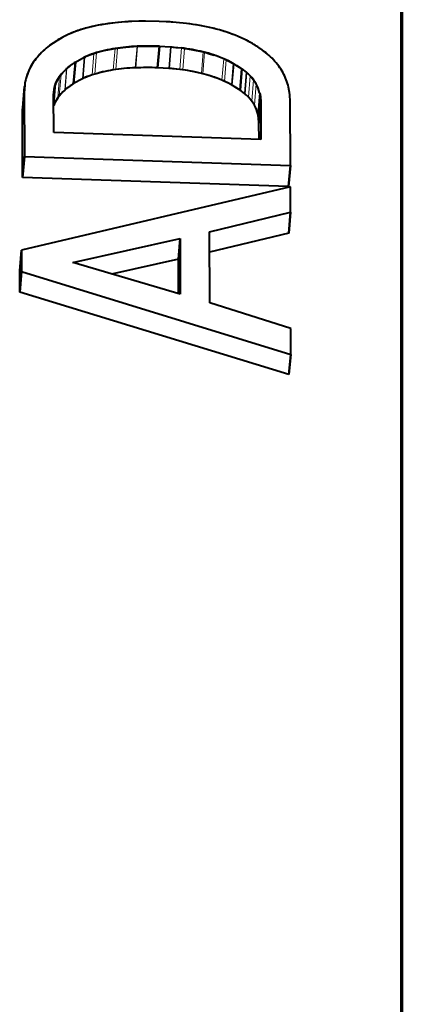
# Model space of a CAD drawing. Extents: x 4 to 595, y -67 to 447.
# Drawn here: x 355 to 359, y 237 to 246 of the extents above; entities that cross this region are included whole.
import ezdxf

# ---------------------------------------------------------------- set-up
doc = ezdxf.new("R2010")
doc.units = 0

msp = doc.modelspace()

# ---------------------------------------------------------------- linework, layer by layer
at = {"color": 7, "lineweight": 40}
for p, q in [((358.931549, 253.406952), (358.931549, 230.287247)), ((358.931549, 230.287247), (358.931549, 253.406952)), ((358.920624, 230.210724), (358.920624, 253.244217)), ((358.920624, 253.244217), (358.920624, 230.210724))]:
    msp.add_line(p, q, dxfattribs=at)
at = {"color": 7, "lineweight": 40, "ltscale": 0.000392}
msp.add_line((355.916168, 246.056793), (355.901367, 246.051559), dxfattribs=at)
at = {"color": 7, "lineweight": 40, "ltscale": 0.000402}
msp.add_line((355.931396, 246.061966), (355.916168, 246.056793), dxfattribs=at)
at = {"color": 7, "lineweight": 40, "ltscale": 0.001567}
msp.add_line((356.105347, 246.106918), (356.044067, 246.09375), dxfattribs=at)
at = {"color": 7, "lineweight": 40, "ltscale": 0.000809}
msp.add_line((356.137177, 246.112823), (356.105347, 246.106918), dxfattribs=at)
at = {"color": 7, "lineweight": 40, "ltscale": 0.000412}
msp.add_line((356.153412, 246.115616), (356.137177, 246.112823), dxfattribs=at)
at = {"color": 7, "lineweight": 40, "ltscale": 0.000417}
msp.add_line((356.169861, 246.118286), (356.153412, 246.115616), dxfattribs=at)
at = {"color": 7, "lineweight": 40, "ltscale": 0.003002}
msp.add_line((356.289001, 246.133286), (356.169861, 246.118286), dxfattribs=at)
at = {"color": 7, "lineweight": 40, "ltscale": 0.001606}
msp.add_line((356.353027, 246.138611), (356.289001, 246.133286), dxfattribs=at)
at = {"color": 7, "lineweight": 40, "ltscale": 0.000829}
msp.add_line((356.386139, 246.140732), (356.353027, 246.138611), dxfattribs=at)
at = {"color": 7, "lineweight": 40, "ltscale": 0.000847}
msp.add_line((356.419983, 246.142487), (356.386139, 246.140732), dxfattribs=at)
at = {"color": 7, "lineweight": 40, "ltscale": 0.003169}
msp.add_line((356.546722, 246.145248), (356.419983, 246.142487), dxfattribs=at)
at = {"color": 7, "lineweight": 40, "ltscale": 0.001585}
msp.add_line((356.483337, 246.144638), (356.419983, 246.142487), dxfattribs=at)
at = {"color": 7, "lineweight": 40, "ltscale": 0.000792}
msp.add_line((356.515015, 246.145142), (356.483337, 246.144638), dxfattribs=at)
at = {"color": 7, "lineweight": 40, "ltscale": 0.000397}
msp.add_line((356.530884, 246.145233), (356.515015, 246.145142), dxfattribs=at)
at = {"color": 7, "lineweight": 40, "ltscale": 0.000198}
for p, q in [((356.538818, 246.145264), (356.530884, 246.145233)), ((356.546722, 246.145248), (356.538818, 246.145264))]:
    msp.add_line(p, q, dxfattribs=at)
at = {"color": 7, "lineweight": 40, "ltscale": 0.003178}
msp.add_line((356.673828, 246.143127), (356.546722, 246.145248), dxfattribs=at)
msp.add_line((356.673828, 246.143127), (356.546722, 246.145248), dxfattribs=at)
at = {"color": 7, "lineweight": 40, "ltscale": 0.001835}
msp.add_line((356.747131, 246.139359), (356.673828, 246.143127), dxfattribs=at)
at = {"color": 7, "lineweight": 40, "ltscale": 0.003152}
msp.add_line((356.799713, 246.136108), (356.673828, 246.143127), dxfattribs=at)
at = {"color": 7, "lineweight": 40, "ltscale": 0.000723}
msp.add_line((356.776001, 246.13768), (356.747131, 246.139359), dxfattribs=at)
at = {"color": 7, "lineweight": 40, "ltscale": 0.000313}
msp.add_line((356.788513, 246.136871), (356.776001, 246.13768), dxfattribs=at)
at = {"color": 7, "lineweight": 40, "ltscale": 0.000144}
msp.add_line((356.79425, 246.13649), (356.788513, 246.136871), dxfattribs=at)
at = {"color": 7, "lineweight": 40, "ltscale": 0.000137}
msp.add_line((356.799713, 246.136108), (356.79425, 246.13649), dxfattribs=at)
at = {"color": 7, "lineweight": 40, "ltscale": 0.001574}
msp.add_line((356.862457, 246.130859), (356.799713, 246.136108), dxfattribs=at)
at = {"color": 7, "lineweight": 40, "ltscale": 0.003151}
msp.add_line((356.925171, 246.123947), (356.799713, 246.136108), dxfattribs=at)
at = {"color": 7, "lineweight": 40, "ltscale": 0.001577}
msp.add_line((356.925171, 246.123947), (356.862457, 246.130859), dxfattribs=at)
at = {"color": 7, "lineweight": 40, "ltscale": 0.003233}
msp.add_line((357.05307, 246.104797), (356.925171, 246.123947), dxfattribs=at)
at = {"color": 7, "lineweight": 40, "ltscale": 0.001546}
msp.add_line((357.1138, 246.093048), (357.05307, 246.104797), dxfattribs=at)
at = {"color": 7, "lineweight": 40, "ltscale": 0.000756}
msp.add_line((357.143341, 246.086639), (357.1138, 246.093048), dxfattribs=at)
at = {"color": 7, "lineweight": 40, "ltscale": 0.000745}
msp.add_line((357.172363, 246.079865), (357.143341, 246.086639), dxfattribs=at)
at = {"color": 7, "lineweight": 40, "ltscale": 0.001646}
msp.add_line((355.777863, 245.996674), (355.720612, 245.964142), dxfattribs=at)
at = {"color": 7, "lineweight": 40, "ltscale": 0.000661}
msp.add_line((355.801239, 246.009003), (355.777863, 245.996674), dxfattribs=at)
at = {"color": 7, "lineweight": 40, "ltscale": 0.00029}
for p, q in [((355.811615, 246.014206), (355.801239, 246.009003)), ((355.987549, 245.814789), (355.998169, 245.819458)), ((355.981781, 245.620239), (355.971161, 245.615601))]:
    msp.add_line(p, q, dxfattribs=at)
at = {"color": 7, "lineweight": 40, "ltscale": 0.000135}
msp.add_line((355.816467, 246.016556), (355.811615, 246.014206), dxfattribs=at)
at = {"color": 7, "lineweight": 40, "ltscale": 0.000128}
msp.add_line((355.821106, 246.018753), (355.816467, 246.016556), dxfattribs=at)
at = {"color": 7, "lineweight": 40, "ltscale": 0.00141}
msp.add_line((355.872986, 246.040878), (355.821106, 246.018753), dxfattribs=at)
at = {"color": 7, "lineweight": 40, "ltscale": 0.000758}
msp.add_line((355.901367, 246.051559), (355.872986, 246.040878), dxfattribs=at)
at = {"color": 7, "lineweight": 40, "ltscale": 0.001532}
msp.add_line((357.350372, 246.025543), (357.292542, 246.045776), dxfattribs=at)
at = {"color": 7, "lineweight": 40, "ltscale": 0.000759}
msp.add_line((357.378693, 246.014618), (357.350372, 246.025543), dxfattribs=at)
at = {"color": 7, "lineweight": 40, "ltscale": 0.000755}
msp.add_line((357.406647, 246.003159), (357.378693, 246.014618), dxfattribs=at)
at = {"color": 7, "lineweight": 40, "ltscale": 0.00157}
msp.add_line((357.463959, 245.977448), (357.406647, 246.003159), dxfattribs=at)
at = {"color": 7, "lineweight": 40, "ltscale": 0.000734}
msp.add_line((357.490295, 245.964462), (357.463959, 245.977448), dxfattribs=at)
at = {"color": 7, "lineweight": 40, "ltscale": 0.001022}
for p, q in [((355.623901, 245.893982), (355.593445, 245.86673)), ((355.402527, 245.283386), (355.40448, 245.324234))]:
    msp.add_line(p, q, dxfattribs=at)
at = {"color": 7, "lineweight": 40, "ltscale": 0.000486}
msp.add_line((355.638885, 245.906357), (355.623901, 245.893982), dxfattribs=at)
at = {"color": 7, "lineweight": 40, "ltscale": 0.000237}
msp.add_line((355.646332, 245.912231), (355.638885, 245.906357), dxfattribs=at)
at = {"color": 7, "lineweight": 40, "ltscale": 0.000233}
msp.add_line((355.653717, 245.917892), (355.646332, 245.912231), dxfattribs=at)
at = {"color": 7, "lineweight": 40, "ltscale": 0.002033}
msp.add_line((355.720581, 245.964142), (355.653717, 245.917892), dxfattribs=at)
msp.add_line((355.720581, 245.964142), (355.653717, 245.917892), dxfattribs=at)
at = {"color": 7, "lineweight": 40, "ltscale": 0.002582}
msp.add_line((356.161163, 245.872009), (356.262512, 245.89183), dxfattribs=at)
at = {"color": 7, "lineweight": 13, "ltscale": 0.005007}
for p, q in [((356.246124, 245.69223), (356.262512, 245.89183)), ((356.270447, 245.695847), (356.286835, 245.895462))]:
    msp.add_line(p, q, dxfattribs=at)
at = {"color": 7, "lineweight": 40, "ltscale": 0.000615}
for p, q in [((356.262512, 245.89183), (356.286835, 245.895462)), ((356.270447, 245.695847), (356.246124, 245.69223))]:
    msp.add_line(p, q, dxfattribs=at)
at = {"color": 7, "lineweight": 40, "ltscale": 0.000622}
msp.add_line((356.286835, 245.895462), (356.311493, 245.898758), dxfattribs=at)
at = {"color": 7, "lineweight": 40, "ltscale": 0.001269}
msp.add_line((356.311493, 245.898758), (356.361938, 245.904388), dxfattribs=at)
at = {"color": 7, "lineweight": 40, "ltscale": 0.002637}
for p, q in [((356.361938, 245.904388), (356.467163, 245.911758)), ((356.450775, 245.712036), (356.345551, 245.704727))]:
    msp.add_line(p, q, dxfattribs=at)
at = {"color": 7, "lineweight": 13, "ltscale": 0.00501}
for p, q in [((356.450775, 245.712036), (356.467163, 245.911758)), ((356.455566, 245.712234), (356.471954, 245.911957)), ((356.863647, 245.696686), (356.880035, 245.896408))]:
    msp.add_line(p, q, dxfattribs=at)
at = {"color": 7, "lineweight": 40, "ltscale": 0.000253}
for p, q in [((356.476868, 245.912155), (356.487, 245.912506)), ((356.470612, 245.712769), (356.46048, 245.712433))]:
    msp.add_line(p, q, dxfattribs=at)
at = {"color": 7, "lineweight": 40, "ltscale": 0.00054}
for p, q in [((356.487, 245.912506), (356.508606, 245.913055)), ((356.492218, 245.713318), (356.470612, 245.712769))]:
    msp.add_line(p, q, dxfattribs=at)
at = {"color": 7, "lineweight": 40, "ltscale": 0.001211}
for p, q in [((356.508606, 245.913055), (356.557037, 245.913574)), ((356.540649, 245.713837), (356.492218, 245.713318)), ((357.532654, 245.402496), (357.501373, 245.439484))]:
    msp.add_line(p, q, dxfattribs=at)
at = {"color": 7, "lineweight": 40, "ltscale": 0.002946}
for p, q in [((356.557037, 245.913574), (356.674866, 245.912338)), ((356.658478, 245.712585), (356.540649, 245.713837))]:
    msp.add_line(p, q, dxfattribs=at)
at = {"color": 7, "lineweight": 40, "ltscale": 0.005011}
for p, q in [((356.658478, 245.712585), (356.674866, 245.912338)), ((356.674866, 245.912338), (356.658478, 245.712585))]:
    msp.add_line(p, q, dxfattribs=at)
at = {"color": 7, "lineweight": 40, "ltscale": 0.002573}
for p, q in [((356.674866, 245.912338), (356.777618, 245.906738)), ((356.674866, 245.912338), (356.777618, 245.906738)), ((356.777618, 245.906738), (356.880035, 245.896408)), ((356.76123, 245.706985), (356.658478, 245.712585)), ((356.76123, 245.706985), (356.658478, 245.712585)), ((356.863647, 245.696686), (356.76123, 245.706985))]:
    msp.add_line(p, q, dxfattribs=at)
at = {"color": 7, "lineweight": 13, "ltscale": 0.005011}
for p, q in [((356.76123, 245.706985), (356.777618, 245.906738)), ((356.767548, 245.706512), (356.783936, 245.906265))]:
    msp.add_line(p, q, dxfattribs=at)
at = {"color": 7, "lineweight": 40, "ltscale": 0.000158}
for p, q in [((356.777618, 245.906738), (356.783936, 245.906265)), ((356.783936, 245.906265), (356.790253, 245.905762)), ((356.767548, 245.706512), (356.76123, 245.706985)), ((356.773865, 245.706024), (356.767548, 245.706512))]:
    msp.add_line(p, q, dxfattribs=at)
at = {"color": 7, "lineweight": 40, "ltscale": 0.000318}
msp.add_line((356.790253, 245.905762), (356.802948, 245.904709), dxfattribs=at)
at = {"color": 7, "lineweight": 40, "ltscale": 0.000641}
for p, q in [((356.802948, 245.904709), (356.828461, 245.902298)), ((356.812073, 245.70256), (356.78656, 245.704956))]:
    msp.add_line(p, q, dxfattribs=at)
at = {"color": 7, "lineweight": 40, "ltscale": 0.001298}
for p, q in [((356.828461, 245.902298), (356.880035, 245.896408)), ((356.863647, 245.696686), (356.812073, 245.70256))]:
    msp.add_line(p, q, dxfattribs=at)
at = {"color": 7, "lineweight": 40, "ltscale": 0.0007}
for p, q in [((356.880035, 245.896408), (356.907776, 245.8927)), ((356.891388, 245.692993), (356.863647, 245.696686))]:
    msp.add_line(p, q, dxfattribs=at)
at = {"color": 7, "lineweight": 13, "ltscale": 0.005009}
msp.add_line((356.891388, 245.692993), (356.907776, 245.8927), dxfattribs=at)
at = {"color": 7, "lineweight": 40, "ltscale": 0.000683}
for p, q in [((356.907776, 245.8927), (356.934814, 245.888733)), ((356.918427, 245.689056), (356.891388, 245.692993))]:
    msp.add_line(p, q, dxfattribs=at)
at = {"color": 7, "lineweight": 40, "ltscale": 0.001314}
for p, q in [((356.934814, 245.888733), (356.986664, 245.880066)), ((356.970276, 245.680405), (356.918427, 245.689056))]:
    msp.add_line(p, q, dxfattribs=at)
at = {"color": 7, "lineweight": 40, "ltscale": 0.002429}
for p, q in [((356.986664, 245.880066), (357.081665, 245.859711)), ((357.065308, 245.660126), (356.970276, 245.680405))]:
    msp.add_line(p, q, dxfattribs=at)
at = {"color": 7, "lineweight": 40, "ltscale": 0.000354}
msp.add_line((357.502869, 245.957916), (357.490295, 245.964462), dxfattribs=at)
at = {"color": 7, "lineweight": 40, "ltscale": 0.000174}
for p, q in [((357.509003, 245.954651), (357.502869, 245.957916)), ((355.422668, 245.544968), (355.422028, 245.53804))]:
    msp.add_line(p, q, dxfattribs=at)
at = {"color": 7, "lineweight": 40, "ltscale": 0.000172}
msp.add_line((357.515045, 245.951355), (357.509003, 245.954651), dxfattribs=at)
at = {"color": 7, "lineweight": 40, "ltscale": 0.001187}
for p, q in [((357.652374, 245.861252), (357.614532, 245.889938)), ((357.600037, 245.198822), (357.596527, 245.246185))]:
    msp.add_line(p, q, dxfattribs=at)
at = {"color": 7, "lineweight": 40, "ltscale": 0.00203}
msp.add_line((357.678711, 245.840179), (357.614532, 245.889938), dxfattribs=at)
at = {"color": 7, "lineweight": 40, "ltscale": 0.002343}
msp.add_line((355.894867, 245.765213), (355.977173, 245.810013), dxfattribs=at)
at = {"color": 7, "lineweight": 40, "ltscale": 0.002342}
msp.add_line((355.894897, 245.765213), (355.977173, 245.810013), dxfattribs=at)
at = {"color": 7, "lineweight": 13, "ltscale": 0.004996}
for p, q in [((355.960785, 245.61084), (355.977173, 245.810013)), ((355.965942, 245.613235), (355.98233, 245.812408))]:
    msp.add_line(p, q, dxfattribs=at)
at = {"color": 7, "lineweight": 40, "ltscale": 0.000142}
for p, q in [((355.977173, 245.810013), (355.98233, 245.812408)), ((355.965942, 245.613235), (355.960785, 245.61084))]:
    msp.add_line(p, q, dxfattribs=at)
at = {"color": 7, "lineweight": 40, "ltscale": 0.000143}
for p, q in [((355.98233, 245.812408), (355.987549, 245.814789)), ((355.971161, 245.615601), (355.965942, 245.613235))]:
    msp.add_line(p, q, dxfattribs=at)
at = {"color": 7, "lineweight": 40, "ltscale": 0.000596}
for p, q in [((355.998169, 245.819458), (356.020203, 245.828522)), ((356.067352, 245.845551), (356.090088, 245.852783))]:
    msp.add_line(p, q, dxfattribs=at)
at = {"color": 7, "lineweight": 40, "ltscale": 0.001253}
msp.add_line((356.020203, 245.828522), (356.067352, 245.845551), dxfattribs=at)
at = {"color": 7, "lineweight": 13, "ltscale": 0.005}
for p, q in [((356.050964, 245.64621), (356.067352, 245.845551)), ((357.256104, 245.596695), (357.272491, 245.796021))]:
    msp.add_line(p, q, dxfattribs=at)
at = {"color": 7, "lineweight": 13, "ltscale": 0.005001}
msp.add_line((356.07373, 245.653412), (356.090088, 245.852783), dxfattribs=at)
at = {"color": 7, "lineweight": 40, "ltscale": 0.000605}
msp.add_line((356.090088, 245.852783), (356.113312, 245.859604), dxfattribs=at)
at = {"color": 7, "lineweight": 40, "ltscale": 0.001236}
msp.add_line((356.113312, 245.859604), (356.161163, 245.872009), dxfattribs=at)
at = {"color": 7, "lineweight": 13, "ltscale": 0.005006}
for p, q in [((357.065308, 245.660126), (357.081665, 245.859711)), ((357.078094, 245.656876), (357.094482, 245.856445))]:
    msp.add_line(p, q, dxfattribs=at)
at = {"color": 7, "lineweight": 40, "ltscale": 0.000331}
msp.add_line((357.081665, 245.859711), (357.094482, 245.856445), dxfattribs=at)
at = {"color": 7, "lineweight": 40, "ltscale": 0.000328}
for p, q in [((357.094482, 245.856445), (357.107178, 245.853073)), ((357.09079, 245.653519), (357.078094, 245.656876))]:
    msp.add_line(p, q, dxfattribs=at)
at = {"color": 7, "lineweight": 40, "ltscale": 0.000649}
msp.add_line((357.107178, 245.853073), (357.132172, 245.846069), dxfattribs=at)
at = {"color": 7, "lineweight": 40, "ltscale": 0.001274}
msp.add_line((357.132172, 245.846069), (357.180817, 245.830902), dxfattribs=at)
at = {"color": 7, "lineweight": 40, "ltscale": 0.00066}
for p, q in [((357.272491, 245.796021), (357.296631, 245.785309)), ((357.280243, 245.586044), (357.256104, 245.596695))]:
    msp.add_line(p, q, dxfattribs=at)
at = {"color": 7, "lineweight": 13, "ltscale": 0.004998}
msp.add_line((357.280243, 245.586044), (357.296631, 245.785309), dxfattribs=at)
at = {"color": 7, "lineweight": 40, "ltscale": 0.000628}
for p, q in [((357.296631, 245.785309), (357.319366, 245.774628)), ((357.302979, 245.575394), (357.280243, 245.586044))]:
    msp.add_line(p, q, dxfattribs=at)
at = {"color": 7, "lineweight": 40, "ltscale": 0.000465}
msp.add_line((357.666992, 245.849762), (357.652374, 245.861252), dxfattribs=at)
at = {"color": 7, "lineweight": 40, "ltscale": 0.0002}
msp.add_line((357.673218, 245.844727), (357.666992, 245.849762), dxfattribs=at)
at = {"color": 7, "lineweight": 40, "ltscale": 0.000907}
msp.add_line((355.477417, 245.718842), (355.461334, 245.68631), dxfattribs=at)
at = {"color": 7, "lineweight": 40, "ltscale": 0.000463}
msp.add_line((355.486481, 245.734985), (355.477417, 245.718842), dxfattribs=at)
at = {"color": 7, "lineweight": 40, "ltscale": 0.000469}
msp.add_line((355.496185, 245.751038), (355.486481, 245.734985), dxfattribs=at)
at = {"color": 7, "lineweight": 40, "ltscale": 0.001259}
msp.add_line((355.776947, 245.668701), (355.812836, 245.704025), dxfattribs=at)
at = {"color": 7, "lineweight": 13, "ltscale": 0.004983}
for p, q in [((355.796448, 245.505371), (355.812836, 245.704025)), ((355.80014, 245.508591), (355.816528, 245.707245)), ((357.501373, 245.439484), (357.517761, 245.638123))]:
    msp.add_line(p, q, dxfattribs=at)
at = {"color": 7, "lineweight": 40, "ltscale": 0.000122}
for p, q in [((355.812836, 245.704025), (355.816528, 245.707245)), ((355.80014, 245.508591), (355.796448, 245.505371))]:
    msp.add_line(p, q, dxfattribs=at)
at = {"color": 7, "lineweight": 40, "ltscale": 0.000127}
for p, q in [((355.816528, 245.707245), (355.820404, 245.710556)), ((355.804016, 245.511871), (355.80014, 245.508591))]:
    msp.add_line(p, q, dxfattribs=at)
at = {"color": 7, "lineweight": 40, "ltscale": 0.00027}
msp.add_line((355.820404, 245.710556), (355.828735, 245.717407), dxfattribs=at)
at = {"color": 7, "lineweight": 40, "ltscale": 0.000599}
msp.add_line((355.828735, 245.717407), (355.847717, 245.732056), dxfattribs=at)
at = {"color": 7, "lineweight": 40, "ltscale": 0.001441}
msp.add_line((355.847717, 245.732056), (355.894867, 245.765213), dxfattribs=at)
at = {"color": 7, "lineweight": 40, "ltscale": 0.00499}
for p, q in [((355.878479, 245.566269), (355.894867, 245.765213)), ((355.894867, 245.765213), (355.878479, 245.566269)), ((357.425446, 245.503906), (357.441833, 245.70282)), ((357.441833, 245.70282), (357.425446, 245.503906))]:
    msp.add_line(p, q, dxfattribs=at)
at = {"color": 7, "lineweight": 40, "ltscale": 0.002581}
msp.add_line((356.246124, 245.69223), (356.144775, 245.672516), dxfattribs=at)
at = {"color": 7, "lineweight": 40, "ltscale": 0.000623}
msp.add_line((356.295135, 245.699127), (356.270447, 245.695847), dxfattribs=at)
at = {"color": 7, "lineweight": 40, "ltscale": 0.001268}
msp.add_line((356.345551, 245.704727), (356.295135, 245.699127), dxfattribs=at)
at = {"color": 7, "lineweight": 40, "ltscale": 0.000319}
msp.add_line((356.78656, 245.704956), (356.773865, 245.706024), dxfattribs=at)
at = {"color": 7, "lineweight": 40, "ltscale": 0.001164}
msp.add_line((357.319366, 245.774628), (357.360718, 245.753235), dxfattribs=at)
at = {"color": 7, "lineweight": 13, "ltscale": 0.004995}
for p, q in [((357.34433, 245.554108), (357.360718, 245.753235)), ((357.351868, 245.549866), (357.368256, 245.748978))]:
    msp.add_line(p, q, dxfattribs=at)
at = {"color": 7, "lineweight": 40, "ltscale": 0.002388}
msp.add_line((357.360718, 245.753235), (357.441833, 245.70282), dxfattribs=at)
at = {"color": 7, "lineweight": 40, "ltscale": 0.000216}
for p, q in [((357.360718, 245.753235), (357.368256, 245.748978)), ((357.351868, 245.549866), (357.34433, 245.554108))]:
    msp.add_line(p, q, dxfattribs=at)
at = {"color": 7, "lineweight": 40, "ltscale": 0.00024}
for p, q in [((357.368256, 245.748978), (357.376526, 245.744141)), ((357.360168, 245.545044), (357.351868, 245.549866))]:
    msp.add_line(p, q, dxfattribs=at)
at = {"color": 7, "lineweight": 40, "ltscale": 0.00055}
msp.add_line((357.376526, 245.744141), (357.395325, 245.732697), dxfattribs=at)
at = {"color": 7, "lineweight": 40, "ltscale": 0.001382}
msp.add_line((357.395325, 245.732697), (357.441833, 245.70282), dxfattribs=at)
at = {"color": 7, "lineweight": 40, "ltscale": 0.001266}
msp.add_line((357.441833, 245.70282), (357.481873, 245.671844), dxfattribs=at)
msp.add_line((357.441833, 245.70282), (357.481873, 245.671844), dxfattribs=at)
at = {"color": 7, "lineweight": 40, "ltscale": 0.000929}
msp.add_line((357.805115, 245.69635), (357.784271, 245.727097), dxfattribs=at)
at = {"color": 7, "lineweight": 40, "ltscale": 0.000919}
msp.add_line((357.82373, 245.664673), (357.805115, 245.69635), dxfattribs=at)
at = {"color": 7, "lineweight": 40, "ltscale": 0.001174}
msp.add_line((355.723389, 245.591858), (355.747559, 245.632111), dxfattribs=at)
at = {"color": 7, "lineweight": 13, "ltscale": 0.004974}
for p, q in [((355.731201, 245.433807), (355.747559, 245.632111)), ((357.557312, 245.364746), (357.5737, 245.563019))]:
    msp.add_line(p, q, dxfattribs=at)
at = {"color": 7, "lineweight": 13, "ltscale": 0.004976}
msp.add_line((355.745056, 245.452179), (355.761444, 245.650558), dxfattribs=at)
at = {"color": 7, "lineweight": 40, "ltscale": 0.000577}
msp.add_line((355.747559, 245.632111), (355.761444, 245.650558), dxfattribs=at)
at = {"color": 7, "lineweight": 40, "ltscale": 0.000597}
for p, q in [((355.761444, 245.650558), (355.776947, 245.668701)), ((356.07373, 245.653412), (356.050964, 245.64621))]:
    msp.add_line(p, q, dxfattribs=at)
at = {"color": 7, "lineweight": 40, "ltscale": 0.00234}
msp.add_line((355.960785, 245.61084), (355.878479, 245.566269), dxfattribs=at)
msp.add_line((355.960785, 245.61084), (355.878479, 245.566269), dxfattribs=at)
at = {"color": 7, "lineweight": 40, "ltscale": 0.000595}
for p, q in [((356.003815, 245.629272), (355.981781, 245.620239)), ((355.760559, 245.470215), (355.745056, 245.452179))]:
    msp.add_line(p, q, dxfattribs=at)
at = {"color": 7, "lineweight": 40, "ltscale": 0.001252}
msp.add_line((356.050964, 245.64621), (356.003815, 245.629272), dxfattribs=at)
at = {"color": 7, "lineweight": 40, "ltscale": 0.000604}
msp.add_line((356.096924, 245.660187), (356.07373, 245.653412), dxfattribs=at)
at = {"color": 7, "lineweight": 40, "ltscale": 0.001235}
msp.add_line((356.144775, 245.672516), (356.096924, 245.660187), dxfattribs=at)
at = {"color": 7, "lineweight": 40, "ltscale": 0.00033}
msp.add_line((357.078094, 245.656876), (357.065308, 245.660126), dxfattribs=at)
at = {"color": 7, "lineweight": 40, "ltscale": 0.00065}
msp.add_line((357.115814, 245.64653), (357.09079, 245.653519), dxfattribs=at)
at = {"color": 7, "lineweight": 40, "ltscale": 0.001273}
msp.add_line((357.164429, 245.631424), (357.115814, 245.64653), dxfattribs=at)
at = {"color": 7, "lineweight": 13, "ltscale": 0.004987}
msp.add_line((357.465485, 245.473053), (357.481873, 245.671844), dxfattribs=at)
at = {"color": 7, "lineweight": 13, "ltscale": 0.004986}
msp.add_line((357.470276, 245.469025), (357.486664, 245.66777), dxfattribs=at)
at = {"color": 7, "lineweight": 40, "ltscale": 0.001231}
msp.add_line((357.481873, 245.671844), (357.517761, 245.638123), dxfattribs=at)
at = {"color": 7, "lineweight": 40, "ltscale": 0.000157}
msp.add_line((357.481873, 245.671844), (357.486664, 245.66777), dxfattribs=at)
at = {"color": 7, "lineweight": 40, "ltscale": 0.000156}
for p, q in [((357.486664, 245.66777), (357.491364, 245.663666)), ((357.470276, 245.469025), (357.465485, 245.473053)), ((357.474976, 245.464935), (357.470276, 245.469025))]:
    msp.add_line(p, q, dxfattribs=at)
at = {"color": 7, "lineweight": 40, "ltscale": 0.000309}
for p, q in [((357.491364, 245.663666), (357.500519, 245.655334)), ((357.484131, 245.456635), (357.474976, 245.464935))]:
    msp.add_line(p, q, dxfattribs=at)
at = {"color": 7, "lineweight": 40, "ltscale": 0.000609}
msp.add_line((357.500519, 245.655334), (357.517761, 245.638123), dxfattribs=at)
at = {"color": 7, "lineweight": 40, "ltscale": 0.001215}
msp.add_line((357.517761, 245.638123), (357.549042, 245.600952), dxfattribs=at)
at = {"color": 7, "lineweight": 13, "ltscale": 0.004978}
msp.add_line((357.532654, 245.402496), (357.549042, 245.600952), dxfattribs=at)
at = {"color": 7, "lineweight": 40, "ltscale": 0.001131}
msp.add_line((357.549042, 245.600952), (357.5737, 245.563019), dxfattribs=at)
at = {"color": 7, "lineweight": 40, "ltscale": 0.004968}
msp.add_line((355.405518, 245.338928), (355.421936, 245.536957), dxfattribs=at)
at = {"color": 7, "lineweight": 40, "ltscale": 0.001759}
msp.add_line((355.42334, 245.551147), (355.418915, 245.480927), dxfattribs=at)
at = {"color": 7, "lineweight": 40, "ltscale": 0.001027}
msp.add_line((355.420868, 245.521957), (355.418915, 245.480927), dxfattribs=at)
at = {"color": 7, "lineweight": 40, "ltscale": 0.000403}
msp.add_line((355.422028, 245.53804), (355.420868, 245.521957), dxfattribs=at)
at = {"color": 7, "lineweight": 13, "ltscale": 0.000732}
msp.add_line((355.420898, 245.521957), (355.42334, 245.551147), dxfattribs=at)
at = {"color": 7, "lineweight": 13, "ltscale": 0.000548}
msp.add_line((355.421173, 245.526291), (355.422974, 245.548157), dxfattribs=at)
at = {"color": 7, "lineweight": 13, "ltscale": 0.001251}
msp.add_line((355.692566, 245.461761), (355.696686, 245.511642), dxfattribs=at)
at = {"color": 7, "lineweight": 13, "ltscale": 0.004078}
msp.add_line((355.69281, 245.387543), (355.706238, 245.55011), dxfattribs=at)
at = {"color": 7, "lineweight": 40, "ltscale": 0.001122}
msp.add_line((355.695862, 245.506454), (355.706238, 245.55011), dxfattribs=at)
at = {"color": 7, "lineweight": 40, "ltscale": 0.000131}
msp.add_line((355.695862, 245.506454), (355.696686, 245.511642), dxfattribs=at)
at = {"color": 7, "lineweight": 40, "ltscale": 0.000134}
msp.add_line((355.696686, 245.511642), (355.697632, 245.516907), dxfattribs=at)
at = {"color": 7, "lineweight": 13, "ltscale": 0.004967}
msp.add_line((355.69754, 245.373169), (355.713928, 245.571167), dxfattribs=at)
at = {"color": 7, "lineweight": 40, "ltscale": 0.000275}
msp.add_line((355.697632, 245.516907), (355.699982, 245.527664), dxfattribs=at)
at = {"color": 7, "lineweight": 40, "ltscale": 0.000583}
msp.add_line((355.699982, 245.527664), (355.706238, 245.55011), dxfattribs=at)
at = {"color": 7, "lineweight": 40, "ltscale": 0.00056}
msp.add_line((355.706238, 245.55011), (355.713928, 245.571167), dxfattribs=at)
at = {"color": 7, "lineweight": 40, "ltscale": 0.000569}
msp.add_line((355.713928, 245.571167), (355.723389, 245.591858), dxfattribs=at)
at = {"color": 7, "lineweight": 40, "ltscale": 0.000269}
msp.add_line((355.812347, 245.518692), (355.804016, 245.511871), dxfattribs=at)
at = {"color": 7, "lineweight": 40, "ltscale": 0.000598}
msp.add_line((355.831329, 245.533279), (355.812347, 245.518692), dxfattribs=at)
at = {"color": 7, "lineweight": 40, "ltscale": 0.001439}
msp.add_line((355.878479, 245.566269), (355.831329, 245.533279), dxfattribs=at)
at = {"color": 7, "lineweight": 40, "ltscale": 0.001163}
msp.add_line((357.34433, 245.554108), (357.302979, 245.575394), dxfattribs=at)
at = {"color": 7, "lineweight": 40, "ltscale": 0.002385}
msp.add_line((357.425446, 245.503906), (357.34433, 245.554108), dxfattribs=at)
at = {"color": 7, "lineweight": 40, "ltscale": 0.000549}
msp.add_line((357.378937, 245.533661), (357.360168, 245.545044), dxfattribs=at)
at = {"color": 7, "lineweight": 40, "ltscale": 0.00138}
msp.add_line((357.425446, 245.503906), (357.378937, 245.533661), dxfattribs=at)
at = {"color": 7, "lineweight": 40, "ltscale": 0.000869}
msp.add_line((357.881348, 245.498688), (357.874298, 245.532745), dxfattribs=at)
at = {"color": 7, "lineweight": 40, "ltscale": 0.004955}
for p, q in [((355.418915, 245.480927), (355.402527, 245.283386)), ((355.402527, 245.283386), (355.418915, 245.480927)), ((357.600037, 245.198822), (357.616425, 245.396332)), ((357.616425, 245.396332), (357.600037, 245.198822))]:
    msp.add_line(p, q, dxfattribs=at)
at = {"color": 7, "lineweight": 40, "ltscale": 0.014822}
for p, q in [((355.418915, 245.480927), (355.420685, 244.888031)), ((355.418915, 245.480927), (355.420685, 244.888031)), ((357.891785, 244.803864), (357.890015, 245.396729)), ((357.891785, 244.803864), (357.890015, 245.396729))]:
    msp.add_line(p, q, dxfattribs=at)
at = {"color": 7, "lineweight": 40, "ltscale": 0.001117}
msp.add_line((355.692566, 245.461884), (355.695862, 245.506454), dxfattribs=at)
msp.add_line((355.692566, 245.461884), (355.695862, 245.506454), dxfattribs=at)
at = {"color": 7, "lineweight": 40, "ltscale": 0.008778}
for p, q in [((355.693665, 245.110748), (355.692566, 245.461884)), ((355.693665, 245.110748), (355.692566, 245.461884)), ((357.616425, 245.396332), (357.617554, 245.045212)), ((357.616425, 245.396332), (357.617554, 245.045212))]:
    msp.add_line(p, q, dxfattribs=at)
at = {"color": 7, "lineweight": 13, "ltscale": 0.000865}
msp.add_line((355.692993, 245.471954), (355.695862, 245.506454), dxfattribs=at)
at = {"color": 7, "lineweight": 40, "ltscale": 0.00117}
msp.add_line((355.731201, 245.433807), (355.707001, 245.393753), dxfattribs=at)
at = {"color": 7, "lineweight": 40, "ltscale": 0.000575}
msp.add_line((355.745056, 245.452179), (355.731201, 245.433807), dxfattribs=at)
at = {"color": 7, "lineweight": 40, "ltscale": 0.001256}
msp.add_line((355.796448, 245.505371), (355.760559, 245.470215), dxfattribs=at)
at = {"color": 7, "lineweight": 40, "ltscale": 0.001264}
msp.add_line((357.465485, 245.473053), (357.425446, 245.503906), dxfattribs=at)
msp.add_line((357.465485, 245.473053), (357.425446, 245.503906), dxfattribs=at)
at = {"color": 7, "lineweight": 40, "ltscale": 0.001229}
msp.add_line((357.501373, 245.439484), (357.465485, 245.473053), dxfattribs=at)
at = {"color": 7, "lineweight": 40, "ltscale": 0.000608}
msp.add_line((357.501373, 245.439484), (357.484131, 245.456635), dxfattribs=at)
at = {"color": 7, "lineweight": 13, "ltscale": 0.004965}
msp.add_line((357.589935, 245.283096), (357.606323, 245.481003), dxfattribs=at)
at = {"color": 7, "lineweight": 13, "ltscale": 0.004964}
msp.add_line((357.590942, 245.279053), (357.6073, 245.476944), dxfattribs=at)
at = {"color": 7, "lineweight": 40, "ltscale": 0.000104}
for p, q in [((357.606323, 245.481003), (357.6073, 245.476944)), ((357.590942, 245.279053), (357.589935, 245.283096))]:
    msp.add_line(p, q, dxfattribs=at)
at = {"color": 7, "lineweight": 40, "ltscale": 0.000108}
for p, q in [((357.6073, 245.476944), (357.608246, 245.472717)), ((357.591888, 245.274841), (357.590942, 245.279053))]:
    msp.add_line(p, q, dxfattribs=at)
at = {"color": 7, "lineweight": 40, "ltscale": 0.000228}
msp.add_line((357.608246, 245.472717), (357.609985, 245.463776), dxfattribs=at)
at = {"color": 7, "lineweight": 40, "ltscale": 0.000502}
msp.add_line((357.609985, 245.463776), (357.612915, 245.443924), dxfattribs=at)
at = {"color": 7, "lineweight": 40, "ltscale": 0.001193}
msp.add_line((357.612915, 245.443924), (357.616425, 245.396332), dxfattribs=at)
at = {"color": 7, "lineweight": 40, "ltscale": 0.000428}
msp.add_line((357.884003, 245.481766), (357.881348, 245.498688), dxfattribs=at)
at = {"color": 7, "lineweight": 40, "ltscale": 0.000213}
msp.add_line((357.885071, 245.473328), (357.884003, 245.481766), dxfattribs=at)
at = {"color": 7, "lineweight": 40, "ltscale": 0.000106}
for p, q in [((357.885559, 245.469116), (357.885071, 245.473328)), ((357.886017, 245.464905), (357.885559, 245.469116))]:
    msp.add_line(p, q, dxfattribs=at)
at = {"color": 7, "lineweight": 40, "ltscale": 0.001707}
msp.add_line((357.890015, 245.396729), (357.886017, 245.464905), dxfattribs=at)
msp.add_line((357.890015, 245.396729), (357.886017, 245.464905), dxfattribs=at)
at = {"color": 7, "lineweight": 40, "ltscale": 0.001487}
msp.add_line((355.402527, 245.283386), (355.405853, 245.342758), dxfattribs=at)
at = {"color": 7, "lineweight": 40, "ltscale": 0.000401}
msp.add_line((355.40448, 245.324234), (355.40564, 245.34024), dxfattribs=at)
at = {"color": 7, "lineweight": 40, "ltscale": 0.000324}
msp.add_line((355.69754, 245.373169), (355.692871, 245.361084), dxfattribs=at)
at = {"color": 7, "lineweight": 40, "ltscale": 0.000566}
msp.add_line((355.707001, 245.393753), (355.69754, 245.373169), dxfattribs=at)
at = {"color": 7, "lineweight": 40, "ltscale": 0.001127}
msp.add_line((357.557312, 245.364746), (357.532654, 245.402496), dxfattribs=at)
at = {"color": 7, "lineweight": 40, "ltscale": 0.014753}
msp.add_line((355.404327, 244.693253), (355.402527, 245.283386), dxfattribs=at)
msp.add_line((355.404327, 244.693253), (355.402527, 245.283386), dxfattribs=at)
at = {"color": 7, "lineweight": 40, "ltscale": 0.000227}
msp.add_line((357.593628, 245.265945), (357.591888, 245.274841), dxfattribs=at)
at = {"color": 7, "lineweight": 40, "ltscale": 0.000499}
msp.add_line((357.596527, 245.246185), (357.593628, 245.265945), dxfattribs=at)
at = {"color": 7, "lineweight": 40, "ltscale": 0.003826}
msp.add_line((357.600525, 245.045792), (357.600037, 245.198822), dxfattribs=at)
msp.add_line((357.600525, 245.045792), (357.600037, 245.198822), dxfattribs=at)
at = {"color": 7, "lineweight": 40, "ltscale": 0.048125}
msp.add_line((357.617554, 245.045212), (355.693665, 245.110748), dxfattribs=at)
msp.add_line((357.617554, 245.045212), (355.693665, 245.110748), dxfattribs=at)
at = {"color": 7, "lineweight": 40, "ltscale": 0.004887}
for p, q in [((355.404327, 244.693253), (355.420685, 244.888031)), ((355.420685, 244.888031), (355.404327, 244.693253)), ((357.875427, 244.60907), (357.891785, 244.803864)), ((357.891785, 244.803864), (357.875427, 244.60907))]:
    msp.add_line(p, q, dxfattribs=at)
at = {"color": 7, "lineweight": 40, "ltscale": 0.061813}
for p, q in [((355.420685, 244.888031), (357.891785, 244.803864)), ((355.420685, 244.888031), (357.891785, 244.803864)), ((357.875427, 244.60907), (355.404327, 244.693253)), ((357.875427, 244.60907), (355.404327, 244.693253))]:
    msp.add_line(p, q, dxfattribs=at)
at = {"color": 7, "lineweight": 40, "ltscale": 0.064208}
msp.add_line((357.893341, 244.607025), (355.393463, 244.018005), dxfattribs=at)
msp.add_line((357.893341, 244.607025), (355.393463, 244.018005), dxfattribs=at)
at = {"color": 7, "lineweight": 40, "ltscale": 0.005927}
msp.add_line((357.89386, 244.369965), (357.893341, 244.607025), dxfattribs=at)
msp.add_line((357.89386, 244.369965), (357.893341, 244.607025), dxfattribs=at)
at = {"color": 7, "lineweight": 40, "ltscale": 0.019358}
msp.add_line((357.141357, 244.187378), (357.89386, 244.369965), dxfattribs=at)
msp.add_line((357.141357, 244.187378), (357.89386, 244.369965), dxfattribs=at)
at = {"color": 7, "lineweight": 40, "ltscale": 0.004837}
for p, q in [((357.877472, 244.177185), (357.89386, 244.369965)), ((357.89386, 244.369965), (357.877472, 244.177185))]:
    msp.add_line(p, q, dxfattribs=at)
at = {"color": 7, "lineweight": 40, "ltscale": 0.016479}
msp.add_line((357.14212, 243.528229), (357.141357, 244.187378), dxfattribs=at)
msp.add_line((357.14212, 243.528229), (357.141357, 244.187378), dxfattribs=at)
at = {"color": 7, "lineweight": 40, "ltscale": 0.018925}
msp.add_line((357.877472, 244.177185), (357.141602, 243.999588), dxfattribs=at)
msp.add_line((357.877472, 244.177185), (357.141602, 243.999588), dxfattribs=at)
at = {"color": 7, "lineweight": 40, "ltscale": 0.025557}
msp.add_line((355.870667, 243.901978), (356.867859, 244.127121), dxfattribs=at)
msp.add_line((355.870667, 243.901978), (356.867859, 244.127121), dxfattribs=at)
at = {"color": 7, "lineweight": 40, "ltscale": 0.004805}
for p, q in [((356.851471, 243.935638), (356.867859, 244.127121)), ((356.867859, 244.127121), (356.851471, 243.935638))]:
    msp.add_line(p, q, dxfattribs=at)
at = {"color": 7, "lineweight": 40, "ltscale": 0.012983}
msp.add_line((356.867859, 244.127121), (356.868469, 243.607788), dxfattribs=at)
msp.add_line((356.867859, 244.127121), (356.868469, 243.607788), dxfattribs=at)
at = {"color": 7, "lineweight": 40, "ltscale": 0.004786}
for p, q in [((355.377075, 243.827271), (355.393463, 244.018005)), ((355.393463, 244.018005), (355.377075, 243.827271))]:
    msp.add_line(p, q, dxfattribs=at)
at = {"color": 7, "lineweight": 40, "ltscale": 0.004994}
msp.add_line((355.393463, 244.018005), (355.393677, 243.818253), dxfattribs=at)
msp.add_line((355.393463, 244.018005), (355.393677, 243.818253), dxfattribs=at)
at = {"color": 7, "lineweight": 40, "ltscale": 0.026007}
msp.add_line((356.868469, 243.607788), (355.870667, 243.901978), dxfattribs=at)
msp.add_line((356.868469, 243.607788), (355.870667, 243.901978), dxfattribs=at)
at = {"color": 7, "lineweight": 40, "ltscale": 0.015933}
msp.add_line((356.851471, 243.935638), (356.229584, 243.796173), dxfattribs=at)
msp.add_line((356.851471, 243.935638), (356.229584, 243.796173), dxfattribs=at)
at = {"color": 7, "lineweight": 40, "ltscale": 0.008074}
msp.add_line((356.851868, 243.612686), (356.851471, 243.935638), dxfattribs=at)
msp.add_line((356.851868, 243.612686), (356.851471, 243.935638), dxfattribs=at)
at = {"color": 7, "lineweight": 40, "ltscale": 0.00497}
msp.add_line((355.377319, 243.628464), (355.377075, 243.827271), dxfattribs=at)
msp.add_line((355.377319, 243.628464), (355.377075, 243.827271), dxfattribs=at)
at = {"color": 7, "lineweight": 40, "ltscale": 0.004762}
for p, q in [((355.393677, 243.818253), (355.377319, 243.628464)), ((355.377319, 243.628464), (355.393677, 243.818253))]:
    msp.add_line(p, q, dxfattribs=at)
at = {"color": 7, "lineweight": 40, "ltscale": 0.065426}
msp.add_line((355.393677, 243.818253), (357.895142, 243.049072), dxfattribs=at)
msp.add_line((355.393677, 243.818253), (357.895142, 243.049072), dxfattribs=at)
at = {"color": 7, "lineweight": 40, "ltscale": 0.065402}
msp.add_line((357.878754, 242.862457), (355.377319, 243.628464), dxfattribs=at)
msp.add_line((357.878754, 242.862457), (355.377319, 243.628464), dxfattribs=at)
at = {"color": 7, "lineweight": 40, "ltscale": 0.019733}
msp.add_line((357.895081, 243.291367), (357.14212, 243.528229), dxfattribs=at)
msp.add_line((357.895081, 243.291367), (357.14212, 243.528229), dxfattribs=at)
at = {"color": 7, "lineweight": 40, "ltscale": 0.006057}
msp.add_line((357.895142, 243.049072), (357.895081, 243.291367), dxfattribs=at)
msp.add_line((357.895142, 243.049072), (357.895081, 243.291367), dxfattribs=at)
at = {"color": 7, "lineweight": 40, "ltscale": 0.004683}
for p, q in [((357.878754, 242.862457), (357.895142, 243.049072)), ((357.895142, 243.049072), (357.878754, 242.862457))]:
    msp.add_line(p, q, dxfattribs=at)
at = {"color": 7, "lineweight": 40}
for centre, radius, start, end in [((356.256866, 245.067123), 1.046693, 108.117223, 114.604058), ((356.391693, 244.640045), 1.494683, 98.534379, 107.938019), ((356.34079, 244.824661), 1.303291, 103.158936, 108.3084), ((356.513, 243.862366), 2.281937, 92.33592, 98.648695), ((356.66568, 243.949036), 2.190288, 76.623692, 83.195447), ((356.818207, 244.600586), 1.521044, 67.239784, 76.535924), ((356.801117, 244.541321), 1.582693, 71.910206, 76.43386), ((356.397369, 244.842743), 1.309705, 116.106058, 121.111439), ((356.949615, 244.905914), 1.188602, 61.593177, 67.386926), ((356.091919, 245.341217), 0.724291, 127.230592, 133.486922), ((356.446747, 244.677246), 1.228423, 98.624954, 107.989949), ((356.542633, 244.069397), 1.843873, 92.345606, 98.738034), ((356.57724, 242.483246), 3.430381, 88.369698, 91.839243), ((356.671021, 244.167984), 1.740932, 76.355969, 83.10507), ((356.712158, 244.544113), 1.620256, 56.159171, 60.293843), ((356.712006, 244.543839), 1.620581, 56.159595, 60.29344), ((355.995941, 245.428482), 0.594909, 132.563849, 147.159991), ((355.93692, 245.472595), 0.521332, 139.755451, 147.715859), ((356.053436, 245.374573), 0.673633, 133.064953, 139.79482), ((356.318665, 245.074539), 0.810905, 108.0525, 114.906171), ((356.783447, 244.646713), 1.249069, 66.949822, 76.187489), ((356.81604, 244.733887), 1.156051, 66.74424, 71.606993), ((356.880524, 244.873779), 1.002049, 61.363949, 66.972812), ((357.274078, 245.356415), 0.63067, 42.920434, 50.090053), ((357.275543, 245.357956), 0.628549, 42.908399, 50.102238), ((357.27301, 245.355743), 0.631892, 35.994288, 42.900965), ((357.296326, 245.374664), 0.60192, 28.806582, 43.090823), ((355.921509, 245.479889), 0.50434, 147.481966, 163.843534), ((356.087494, 245.388641), 0.418163, 131.051755, 144.387057), ((356.330383, 245.093018), 0.80084, 122.938842, 130.26631), ((356.429993, 244.47287), 1.233089, 98.574977, 107.901785), ((356.525909, 243.861374), 1.852146, 92.324787, 98.688249), ((356.560303, 242.267426), 3.446454, 88.367574, 91.820931), ((356.654419, 243.960724), 1.748441, 76.408322, 83.12761), ((355.870667, 245.497543), 0.450564, 164.200944, 173.16692), ((355.863831, 245.498917), 0.443597, 164.130293, 173.237325), ((355.893036, 245.490677), 0.473951, 155.620751, 164.137041), ((355.994385, 245.456085), 0.303109, 144.501627, 161.928021), ((356.301758, 244.872787), 0.81303, 107.964377, 114.79544), ((356.767212, 244.442703), 1.253337, 67.038976, 76.24129), ((356.799927, 244.530594), 1.159609, 66.833292, 71.678539), ((357.242554, 245.374115), 0.381294, 29.704834, 43.81272), ((357.359619, 245.411926), 0.528471, 20.952865, 28.572206), ((357.349518, 245.40741), 0.539516, 13.432964, 28.480373), ((357.328461, 245.400803), 0.561544, 13.590139, 20.876562), ((356.312225, 244.893478), 0.800371, 122.808837, 130.127835), ((356.864685, 244.671814), 1.004263, 61.469414, 67.061311), ((357.274628, 245.396637), 0.342248, 14.272679, 29.090411), ((357.276276, 245.397278), 0.340501, 14.235146, 29.129275), ((357.377319, 245.411743), 0.511472, 5.96617, 13.684904), ((355.979004, 245.256668), 0.304592, 144.441193, 159.984272), ((356.069427, 245.190338), 0.416806, 130.909755, 144.253281), ((357.227905, 245.175919), 0.379741, 29.822003, 43.94638), ((357.193665, 245.390091), 0.422688, 0.844347, 12.423855), ((357.26236, 245.199585), 0.338052, 14.301923, 29.244742), ((357.260742, 245.198944), 0.339786, 14.339574, 29.205745), ((357.181091, 245.192596), 0.418877, 0.849085, 12.480639)]:
    msp.add_arc(centre, radius, start, end, dxfattribs=at)

doc.saveas('drawing.dxf')
